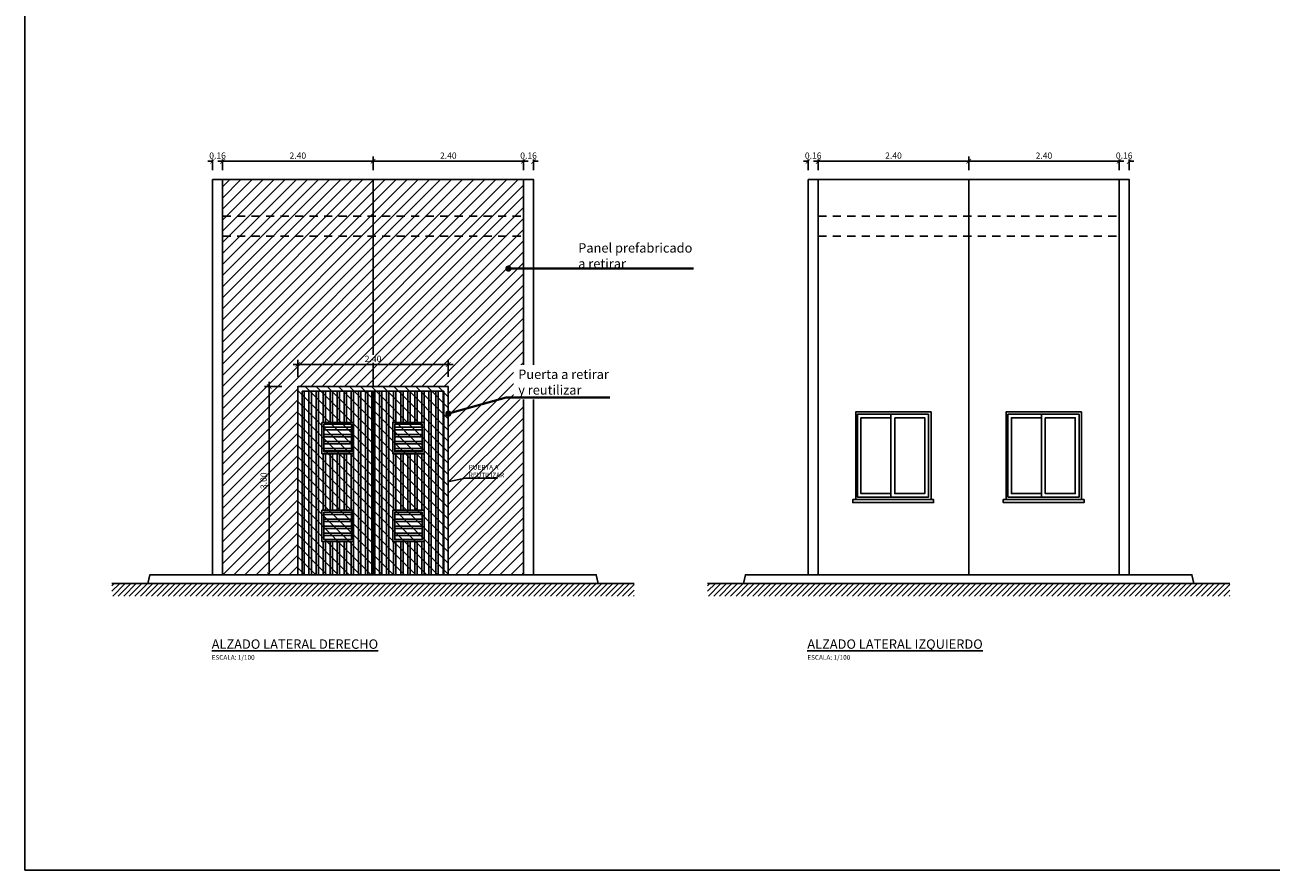
# Model space of a CAD drawing. Units: metres. Extents: x -8 to 92, y -10 to 17.
# Drawn here: x 52 to 72, y -10 to 4 of the extents above; entities that cross this region are included whole.
import ezdxf
from ezdxf import colors
from ezdxf.entities.mleader import LeaderData, LeaderLine
from ezdxf.math import Vec2, Vec3

# ---------------------------------------------------------------- set-up
doc = ezdxf.new("R2010")
doc.units = ezdxf.units.M
doc.header["$LTSCALE"] = 0.2625
doc.linetypes.add('CONTINUA', pattern=[0])
doc.linetypes.add('TRAZOS', pattern=[0.75, 0.5, -0.25])
doc.layers.get('Defpoints').update_dxf_attribs({"color": 1})
doc.layers.add('_EQ RETIRAR', color=7, linetype='Continuous', true_color=0xf8991e)
doc.layers.add('_OC DEMOLER', color=7, linetype='Continuous', true_color=0xdb2929)
doc.layers.add('EQUIPOS FUNCIONAL', color=1, linetype='Continuous')
doc.layers.add('PANEL', color=1, linetype='Continuous')
doc.styles.add('acotacion', font='simplex.shx', dxfattribs={"width": 0.8})
doc.styles.add('cotas', font='simplex.shx', dxfattribs={"width": 0.8, "height": 0.075})
doc.styles.add('rotulos', font='arial.ttf', dxfattribs={"height": 0.15})
doc.dimstyles.new('1-100 Standard', dxfattribs={"dimscale": 0.1, "dimtxt": 1, "dimasz": 0.75, "dimexe": 0.75, "dimexo": 1.5, "dimgap": 0.4, "dimtad": 1, "dimzin": 0, "dimdsep": 46, "dimtxsty": 'acotacion', "dimblk": 'ARCHTICK', "dimcen": 1, "dimdle": 0.75, "dimclrd": 1, "dimclre": 1, "dimclrt": 1, "dimazin": 0, "dimtfac": 1, "dimtix": 1, "dimtofl": 0, "dimtmove": 2, "dimatfit": 3, "dimfxl": 2, "dimfxlon": 1, "dimtfill": 1, "dimtolj": 1, "dimtzin": 0, "dimarcsym": 0})

# ---------------------------------------------------------------- blocks, each defined once
blk = doc.blocks.new('_ArchTick')
at = {"color": 0, "linetype": 'ByBlock', "const_width": 0.15}
blk.add_lwpolyline([(-0.5, -0.5), (0.5, 0.5)], dxfattribs=at)
blk = doc.blocks.new('*D340')
at = {"color": 1, "linetype": 'CONTINUA', "lineweight": -2}
for p, q in [((56.391, -1.974), (56.391, -5.124)), ((56.591, -2.049), (56.316, -2.049)), ((56.591, -5.049), (56.316, -5.049))]:
    blk.add_line(p, q, dxfattribs=at)
at = {"layer": 'Defpoints', "color": 0}
for p in [(56.846, -2.049), (56.391, -5.049), (56.846, -5.049)]:
    blk.add_point(p, dxfattribs=at)
at = {"color": 1, "linetype": 'ByBlock', "lineweight": -2, "xscale": 0.07500000000000001, "yscale": 0.07500000000000001, "zscale": 0.07500000000000001}
for p, rotation in [((56.391, -2.049), 90), ((56.391, -5.049), 270)]:
    blk.add_blockref('_ArchTick', p, dxfattribs=dict(at, rotation=rotation))
at = {"color": 1, "insert": (56.301, -3.549), "char_height": 0.1, "attachment_point": 5, "rotation": 90, "style": 'acotacion', "bg_fill": 3, "box_fill_scale": 1.1, "bg_fill_color": 256, "bg_fill_true_color": 13158600, "bg_fill_transparency": 0}
blk.add_mtext('\\A1;3.00', dxfattribs=at)
blk = doc.blocks.new('*D341')
at = {"color": 1, "linetype": 'CONTINUA', "lineweight": -2}
for p, q in [((56.771, -1.695), (59.321, -1.695)), ((56.846, -1.895), (56.846, -1.62)), ((59.246, -1.895), (59.246, -1.62))]:
    blk.add_line(p, q, dxfattribs=at)
at = {"layer": 'Defpoints', "color": 0}
for p in [(59.246, -1.695), (56.846, -2.049), (59.246, -2.049)]:
    blk.add_point(p, dxfattribs=at)
at = {"color": 1, "linetype": 'ByBlock', "lineweight": -2, "xscale": 0.07500000000000001, "yscale": 0.07500000000000001, "zscale": 0.07500000000000001, "rotation": 180}
blk.add_blockref('_ArchTick', (56.846, -1.695), dxfattribs=at)
at = {"color": 1, "linetype": 'ByBlock', "lineweight": -2, "xscale": 0.07500000000000001, "yscale": 0.07500000000000001, "zscale": 0.07500000000000001}
blk.add_blockref('_ArchTick', (59.246, -1.695), dxfattribs=at)
at = {"color": 1, "insert": (58.046, -1.605), "char_height": 0.1, "attachment_point": 5, "style": 'acotacion', "bg_fill": 3, "box_fill_scale": 1.1, "bg_fill_color": 256, "bg_fill_true_color": 13158600, "bg_fill_transparency": 0}
blk.add_mtext('\\A1;2.40', dxfattribs=at)
blk = doc.blocks.new('*D342')
at = {"color": 1, "linetype": 'CONTINUA', "lineweight": -2}
for p, q in [((55.646, 1.401), (55.646, 1.619)), ((58.046, 1.401), (58.046, 1.619)), ((55.571, 1.544), (58.121, 1.544))]:
    blk.add_line(p, q, dxfattribs=at)
at = {"layer": 'Defpoints', "color": 0}
for p in [(58.046, 1.544), (55.646, 1.251), (58.046, 1.251)]:
    blk.add_point(p, dxfattribs=at)
at = {"color": 1, "linetype": 'ByBlock', "lineweight": -2, "xscale": 0.07500000000000001, "yscale": 0.07500000000000001, "zscale": 0.07500000000000001, "rotation": 180}
blk.add_blockref('_ArchTick', (55.646, 1.544), dxfattribs=at)
at = {"color": 1, "linetype": 'ByBlock', "lineweight": -2, "xscale": 0.07500000000000001, "yscale": 0.07500000000000001, "zscale": 0.07500000000000001}
blk.add_blockref('_ArchTick', (58.046, 1.544), dxfattribs=at)
at = {"color": 1, "insert": (56.846, 1.634), "char_height": 0.1, "attachment_point": 5, "style": 'acotacion', "bg_fill": 3, "box_fill_scale": 1.1, "bg_fill_color": 256, "bg_fill_true_color": 13158600, "bg_fill_transparency": 0}
blk.add_mtext('\\A1;2.40', dxfattribs=at)
blk = doc.blocks.new('*D343')
at = {"color": 1, "linetype": 'CONTINUA', "lineweight": -2}
for p, q in [((58.046, 1.401), (58.046, 1.619)), ((60.446, 1.401), (60.446, 1.619)), ((57.971, 1.544), (60.521, 1.544))]:
    blk.add_line(p, q, dxfattribs=at)
at = {"layer": 'Defpoints', "color": 0}
for p in [(60.446, 1.544), (58.046, 1.251), (60.446, 1.251)]:
    blk.add_point(p, dxfattribs=at)
at = {"color": 1, "linetype": 'ByBlock', "lineweight": -2, "xscale": 0.07500000000000001, "yscale": 0.07500000000000001, "zscale": 0.07500000000000001, "rotation": 180}
blk.add_blockref('_ArchTick', (58.046, 1.544), dxfattribs=at)
at = {"color": 1, "linetype": 'ByBlock', "lineweight": -2, "xscale": 0.07500000000000001, "yscale": 0.07500000000000001, "zscale": 0.07500000000000001}
blk.add_blockref('_ArchTick', (60.446, 1.544), dxfattribs=at)
at = {"color": 1, "insert": (59.246, 1.634), "char_height": 0.1, "attachment_point": 5, "style": 'acotacion', "bg_fill": 3, "box_fill_scale": 1.1, "bg_fill_color": 256, "bg_fill_true_color": 13158600, "bg_fill_transparency": 0}
blk.add_mtext('\\A1;2.40', dxfattribs=at)
blk = doc.blocks.new('*D344')
at = {"color": 1, "lineweight": -2}
for p, q in [((60.446, 1.401), (60.446, 1.619)), ((60.606, 1.401), (60.606, 1.619)), ((60.446, 1.544), (60.371, 1.544)), ((60.606, 1.544), (60.681, 1.544))]:
    blk.add_line(p, q, dxfattribs=at)
at = {"layer": 'Defpoints', "color": 0}
for p in [(60.446, 1.251), (60.606, 1.251)]:
    blk.add_point(p, dxfattribs=at)
at = {"color": 1, "linetype": 'ByBlock', "lineweight": -2, "xscale": 0.07500000000000001, "yscale": 0.07500000000000001, "zscale": 0.07500000000000001}
blk.add_blockref('_ArchTick', (60.446, 1.544), dxfattribs=at)
at = {"color": 1, "linetype": 'ByBlock', "lineweight": -2, "xscale": 0.07500000000000001, "yscale": 0.07500000000000001, "zscale": 0.07500000000000001, "rotation": 180}
blk.add_blockref('_ArchTick', (60.606, 1.544), dxfattribs=at)
at = {"color": 1, "insert": (60.526, 1.634), "char_height": 0.1, "attachment_point": 5, "style": 'acotacion', "bg_fill": 3, "box_fill_scale": 1.1, "bg_fill_color": 256, "bg_fill_true_color": 13158600, "bg_fill_transparency": 0}
blk.add_mtext('\\A1;0.16', dxfattribs=at)
at = {"layer": 'Defpoints', "color": 0}
blk.add_point((60.606, 1.544), dxfattribs=at)
blk = doc.blocks.new('*D345')
at = {"color": 1, "lineweight": -2}
for p, q in [((55.486, 1.401), (55.486, 1.619)), ((55.646, 1.401), (55.646, 1.619)), ((55.486, 1.544), (55.411, 1.544)), ((55.646, 1.544), (55.721, 1.544))]:
    blk.add_line(p, q, dxfattribs=at)
at = {"layer": 'Defpoints', "color": 0}
for p in [(55.486, 1.251), (55.646, 1.251)]:
    blk.add_point(p, dxfattribs=at)
at = {"color": 1, "linetype": 'ByBlock', "lineweight": -2, "xscale": 0.07500000000000001, "yscale": 0.07500000000000001, "zscale": 0.07500000000000001}
blk.add_blockref('_ArchTick', (55.486, 1.544), dxfattribs=at)
at = {"color": 1, "linetype": 'ByBlock', "lineweight": -2, "xscale": 0.07500000000000001, "yscale": 0.07500000000000001, "zscale": 0.07500000000000001, "rotation": 180}
blk.add_blockref('_ArchTick', (55.646, 1.544), dxfattribs=at)
at = {"color": 1, "insert": (55.566, 1.634), "char_height": 0.1, "attachment_point": 5, "style": 'acotacion', "bg_fill": 3, "box_fill_scale": 1.1, "bg_fill_color": 256, "bg_fill_true_color": 13158600, "bg_fill_transparency": 0}
blk.add_mtext('\\A1;0.16', dxfattribs=at)
at = {"layer": 'Defpoints', "color": 0}
blk.add_point((55.486, 1.544), dxfattribs=at)
blk = doc.blocks.new('*D346')
at = {"color": 1, "linetype": 'CONTINUA', "lineweight": -2}
for p, q in [((65.146, 1.401), (65.146, 1.619)), ((67.546, 1.401), (67.546, 1.619)), ((65.071, 1.544), (67.621, 1.544))]:
    blk.add_line(p, q, dxfattribs=at)
at = {"layer": 'Defpoints', "color": 0}
for p in [(67.546, 1.544), (65.146, 1.251), (67.546, 1.251)]:
    blk.add_point(p, dxfattribs=at)
at = {"color": 1, "linetype": 'ByBlock', "lineweight": -2, "xscale": 0.07500000000000001, "yscale": 0.07500000000000001, "zscale": 0.07500000000000001, "rotation": 180}
blk.add_blockref('_ArchTick', (65.146, 1.544), dxfattribs=at)
at = {"color": 1, "linetype": 'ByBlock', "lineweight": -2, "xscale": 0.07500000000000001, "yscale": 0.07500000000000001, "zscale": 0.07500000000000001}
blk.add_blockref('_ArchTick', (67.546, 1.544), dxfattribs=at)
at = {"color": 1, "insert": (66.346, 1.634), "char_height": 0.1, "attachment_point": 5, "style": 'acotacion', "bg_fill": 3, "box_fill_scale": 1.1, "bg_fill_color": 256, "bg_fill_true_color": 13158600, "bg_fill_transparency": 0}
blk.add_mtext('\\A1;2.40', dxfattribs=at)
blk = doc.blocks.new('*D347')
at = {"color": 1, "linetype": 'CONTINUA', "lineweight": -2}
for p, q in [((67.546, 1.401), (67.546, 1.619)), ((69.946, 1.401), (69.946, 1.619)), ((67.471, 1.544), (70.021, 1.544))]:
    blk.add_line(p, q, dxfattribs=at)
at = {"layer": 'Defpoints', "color": 0}
for p in [(69.946, 1.544), (67.546, 1.251), (69.946, 1.251)]:
    blk.add_point(p, dxfattribs=at)
at = {"color": 1, "linetype": 'ByBlock', "lineweight": -2, "xscale": 0.07500000000000001, "yscale": 0.07500000000000001, "zscale": 0.07500000000000001, "rotation": 180}
blk.add_blockref('_ArchTick', (67.546, 1.544), dxfattribs=at)
at = {"color": 1, "linetype": 'ByBlock', "lineweight": -2, "xscale": 0.07500000000000001, "yscale": 0.07500000000000001, "zscale": 0.07500000000000001}
blk.add_blockref('_ArchTick', (69.946, 1.544), dxfattribs=at)
at = {"color": 1, "insert": (68.746, 1.634), "char_height": 0.1, "attachment_point": 5, "style": 'acotacion', "bg_fill": 3, "box_fill_scale": 1.1, "bg_fill_color": 256, "bg_fill_true_color": 13158600, "bg_fill_transparency": 0}
blk.add_mtext('\\A1;2.40', dxfattribs=at)
blk = doc.blocks.new('*D348')
at = {"color": 1, "lineweight": -2}
for p, q in [((69.946, 1.401), (69.946, 1.619)), ((70.106, 1.401), (70.106, 1.619)), ((69.946, 1.544), (69.871, 1.544)), ((70.106, 1.544), (70.181, 1.544))]:
    blk.add_line(p, q, dxfattribs=at)
at = {"layer": 'Defpoints', "color": 0}
for p in [(69.946, 1.251), (70.106, 1.251)]:
    blk.add_point(p, dxfattribs=at)
at = {"color": 1, "linetype": 'ByBlock', "lineweight": -2, "xscale": 0.07500000000000001, "yscale": 0.07500000000000001, "zscale": 0.07500000000000001}
blk.add_blockref('_ArchTick', (69.946, 1.544), dxfattribs=at)
at = {"color": 1, "linetype": 'ByBlock', "lineweight": -2, "xscale": 0.07500000000000001, "yscale": 0.07500000000000001, "zscale": 0.07500000000000001, "rotation": 180}
blk.add_blockref('_ArchTick', (70.106, 1.544), dxfattribs=at)
at = {"color": 1, "insert": (70.026, 1.634), "char_height": 0.1, "attachment_point": 5, "style": 'acotacion', "bg_fill": 3, "box_fill_scale": 1.1, "bg_fill_color": 256, "bg_fill_true_color": 13158600, "bg_fill_transparency": 0}
blk.add_mtext('\\A1;0.16', dxfattribs=at)
at = {"layer": 'Defpoints', "color": 0}
blk.add_point((70.106, 1.544), dxfattribs=at)
blk = doc.blocks.new('*D349')
at = {"color": 1, "lineweight": -2}
for p, q in [((64.986, 1.401), (64.986, 1.619)), ((65.146, 1.401), (65.146, 1.619)), ((64.986, 1.544), (64.911, 1.544)), ((65.146, 1.544), (65.221, 1.544))]:
    blk.add_line(p, q, dxfattribs=at)
at = {"layer": 'Defpoints', "color": 0}
for p in [(64.986, 1.251), (65.146, 1.251)]:
    blk.add_point(p, dxfattribs=at)
at = {"color": 1, "linetype": 'ByBlock', "lineweight": -2, "xscale": 0.07500000000000001, "yscale": 0.07500000000000001, "zscale": 0.07500000000000001}
blk.add_blockref('_ArchTick', (64.986, 1.544), dxfattribs=at)
at = {"color": 1, "linetype": 'ByBlock', "lineweight": -2, "xscale": 0.07500000000000001, "yscale": 0.07500000000000001, "zscale": 0.07500000000000001, "rotation": 180}
blk.add_blockref('_ArchTick', (65.146, 1.544), dxfattribs=at)
at = {"color": 1, "insert": (65.066, 1.634), "char_height": 0.1, "attachment_point": 5, "style": 'acotacion', "bg_fill": 3, "box_fill_scale": 1.1, "bg_fill_color": 256, "bg_fill_true_color": 13158600, "bg_fill_transparency": 0}
blk.add_mtext('\\A1;0.16', dxfattribs=at)
at = {"layer": 'Defpoints', "color": 0}
blk.add_point((64.986, 1.544), dxfattribs=at)
blk = doc.blocks.new('_None')
blk = doc.blocks.new('_Dot')
at = {"color": 0, "linetype": 'ByBlock', "lineweight": -2}
blk.add_line((-0.5, 0), (-1, 0), dxfattribs=at)
at = {"color": 0, "linetype": 'ByBlock', "const_width": 0.5}
blk.add_lwpolyline([(-0.25, 0, 1), (0.25, 0, 1)], format="xyb", close=True, dxfattribs=at)

msp = doc.modelspace()

# ---------------------------------------------------------------- hatches: boundary and pattern name
h = msp.add_hatch()
h.set_pattern_fill('ANSI32', color=252, scale=0.3, angle=315, style=0)
h.set_pattern_definition([(0, (-16.2136, -35.66048), (3e-17, 0.1125), []), (0, (-16.1761, -35.69798), (3e-17, 0.1125), [])])
h.paths.add_polyline_path([(57.261, -3.089), (57.701, -3.089), (57.701, -2.649), (57.261, -2.649), (57.261, -3.089)], is_closed=False)
h.paths.add_polyline_path([(58.391, -2.649), (58.391, -3.089), (58.831, -3.089), (58.831, -2.649), (58.391, -2.649)], is_closed=False)
h.paths.add_polyline_path([(58.391, -4.049), (58.391, -4.489), (58.831, -4.489), (58.831, -4.049), (58.391, -4.049)], is_closed=False)
h.paths.add_polyline_path([(57.261, -4.489), (57.701, -4.489), (57.701, -4.049), (57.261, -4.049), (57.261, -4.489)], is_closed=False)

# ---------------------------------------------------------------- linework, layer by layer
at = {"color": 3}
for points in [[(55.486, -5.049), (55.486, 1.251), (60.606, 1.251), (60.606, -5.049)], [(64.986, -5.049), (64.986, 1.251), (70.106, 1.251), (70.106, -5.049)]]:
    msp.add_lwpolyline(points, dxfattribs=at)
at = {"color": 1}
for points in [[(57.231, -2.619), (57.731, -2.619), (57.731, -3.119), (57.231, -3.119)], [(57.261, -2.649), (57.701, -2.649), (57.701, -3.089), (57.261, -3.089)], [(58.861, -2.619), (58.361, -2.619), (58.361, -3.119), (58.861, -3.119)], [(58.831, -2.649), (58.391, -2.649), (58.391, -3.089), (58.831, -3.089)], [(57.231, -4.019), (57.731, -4.019), (57.731, -4.519), (57.231, -4.519)], [(57.261, -4.049), (57.701, -4.049), (57.701, -4.489), (57.261, -4.489)], [(58.861, -4.019), (58.361, -4.019), (58.361, -4.519), (58.861, -4.519)], [(58.831, -4.049), (58.391, -4.049), (58.391, -4.489), (58.831, -4.489)]]:
    msp.add_lwpolyline(points, close=True, dxfattribs=at)
at = {"layer": 'Defpoints'}
msp.add_lwpolyline([(92.243, 17.193), (52.493, 17.193), (52.493, -9.757), (92.243, -9.757), (92.243, 17.193)], dxfattribs=at)
at = {"layer": 'EQUIPOS FUNCIONAL', "color": 1}
for p, q in [((66.306, -2.489), (66.306, -3.809)), ((68.706, -2.489), (68.706, -3.809))]:
    msp.add_line(p, q, dxfattribs=at)
for points in [[(66.946, -2.449), (65.746, -2.449), (65.746, -3.849), (66.946, -3.849)], [(66.906, -2.489), (65.771, -2.489), (65.771, -3.809), (66.906, -3.809)], [(66.306, -2.544), (65.826, -2.544), (65.826, -3.754), (66.306, -3.754)], [(66.366, -2.544), (66.846, -2.544), (66.846, -3.754), (66.366, -3.754)], [(69.346, -2.449), (68.146, -2.449), (68.146, -3.849), (69.346, -3.849)], [(69.306, -2.489), (68.171, -2.489), (68.171, -3.809), (69.306, -3.809)], [(68.706, -2.544), (68.226, -2.544), (68.226, -3.754), (68.706, -3.754)], [(68.766, -2.544), (69.246, -2.544), (69.246, -3.754), (68.766, -3.754)]]:
    msp.add_lwpolyline(points, close=True, dxfattribs=at)
for points in [[(66.946, -3.849), (66.986, -3.849), (66.986, -3.899), (65.696, -3.899), (65.696, -3.849), (65.746, -3.849)], [(69.346, -3.849), (69.386, -3.849), (69.386, -3.899), (68.096, -3.899), (68.096, -3.849), (68.146, -3.849)]]:
    msp.add_lwpolyline(points, dxfattribs=at)
at = {"layer": 'PANEL', "linetype": 'CONTINUA'}
msp.add_line((60.446, 1.251), (55.646, 1.251), dxfattribs=at)
at = {"layer": 'PANEL', "linetype": 'TRAZOS'}
for p, q in [((55.646, 0.671), (60.446, 0.671)), ((65.146, 0.671), (69.946, 0.671)), ((55.646, 0.351), (60.446, 0.351)), ((65.146, 0.351), (69.946, 0.351))]:
    msp.add_line(p, q, dxfattribs=at)
at = {"layer": 'PANEL', "linetype": 'CONTINUA'}
for points in [[(55.486, 1.251), (55.646, 1.251), (55.646, -5.249), (55.486, -5.249)], [(55.646, -5.249), (56.846, -5.249), (56.846, -2.049), (58.046, -2.049), (58.046, 1.251), (55.646, 1.251)], [(58.046, 1.251), (58.046, -2.049), (59.246, -2.049), (59.246, -5.249), (60.446, -5.249), (60.446, 1.251), (58.046, 1.251)], [(60.446, 1.251), (60.606, 1.251), (60.606, -5.249), (60.446, -5.249)], [(64.986, 1.251), (65.146, 1.251), (65.146, -5.249), (64.986, -5.249)], [(67.546, 1.251), (67.546, -2.049), (67.546, -5.249), (67.546, -5.249), (65.146, -5.249), (65.146, 1.251), (67.546, 1.251)], [(69.946, 1.251), (69.946, -2.049), (69.946, -5.249), (69.946, -5.249), (67.546, -5.249), (67.546, 1.251), (69.946, 1.251)], [(69.946, 1.251), (70.106, 1.251), (70.106, -5.249), (69.946, -5.249)]]:
    msp.add_lwpolyline(points, close=True, dxfattribs=at)
at = {"layer": 'PANEL', "color": 3, "linetype": 'CONTINUA'}
for points in [[(66.946, -2.449), (66.946, -3.849), (65.746, -3.849), (65.746, -2.449)], [(69.346, -2.449), (69.346, -3.849), (68.146, -3.849), (68.146, -2.449)]]:
    msp.add_lwpolyline(points, close=True, dxfattribs=at)

# ---------------------------------------------------------------- texts
at = {"char_height": 0.15, "attachment_point": 1, "style": 'rotulos'}
for s, insert in [('{\\L\\C3;ALZADO LATERAL DERECHO\\P\\H0.5x;\\l\\C1;ESCALA: 1/100}', (55.472, -6.079)), ('{\\L\\C3;ALZADO LATERAL IZQUIERDO\\P\\H0.5x;\\l\\C1;ESCALA: 1/100}', (64.972, -6.079))]:
    msp.add_mtext(s, dxfattribs=dict(at, insert=insert))

# ---------------------------------------------------------------- next in the draw order: dimensions: what is measured, and where the dimension line sits
at = {"linetype": 'CONTINUA'}
for base, p1, p2, picture, middle in [((58.046, 1.544), (55.646, 1.251), (58.046, 1.251), '*D342', (56.846, 1.634)), ((67.546, 1.544), (65.146, 1.251), (67.546, 1.251), '*D346', (66.346, 1.634))]:
    dim = msp.add_linear_dim(base=base, p1=p1, p2=p2, dimstyle='1-100 Standard', dxfattribs=at)
    dim.commit()
    dim.dimension.update_dxf_attribs({"geometry": picture, "text_midpoint": middle})
dim = msp.add_linear_dim(base=(56.391, -5.049), p1=(56.846, -2.049), p2=(56.846, -5.049), angle=90, dimstyle='1-100 Standard', dxfattribs=at)
dim.commit()
dim.dimension.update_dxf_attribs({"geometry": '*D340', "text_midpoint": (56.301, -3.549)})

# ---------------------------------------------------------------- next in the draw order: wipeouts: each hides what was drawn before it
at = {"color": 7, "true_color": 0xffffff}
msp.add_wipeout([(63.382, -5.189), (63.382, -5.389), (71.71, -5.389), (71.71, -5.189), (71.136, -5.189), (71.106, -5.049), (63.986, -5.049), (63.956, -5.189)], dxfattribs=at)

# ---------------------------------------------------------------- next in the draw order: hatches: boundary and pattern name
h = msp.add_hatch()
h.set_pattern_fill('ANSI31', color=252, scale=0.5, style=0)
h.set_pattern_definition([(45, (9.5, -9.696514), (-0.044194174, 0.044194174), [])])
h.paths.add_polyline_path([(63.382, -5.189), (71.71, -5.189), (71.71, -5.389), (63.382, -5.389)])

# ---------------------------------------------------------------- next in the draw order: linework, layer by layer
at = {"color": 2, "linetype": 'Continuous'}
msp.add_lwpolyline([(56.846, -5.049), (59.246, -5.049)], dxfattribs=at)
at = {"color": 5}
msp.add_lwpolyline([(63.382, -5.189), (63.956, -5.189), (63.986, -5.049), (64.986, -5.049), (70.106, -5.049), (71.106, -5.049), (71.136, -5.189), (71.71, -5.189)], dxfattribs=at)
at = {"color": 1}
msp.add_lwpolyline([(63.956, -5.189), (71.136, -5.189)], dxfattribs=at)

# ---------------------------------------------------------------- next in the draw order: dimensions: what is measured, and where the dimension line sits
for base, p1, p2, picture, middle in [((55.486, 1.544), (55.646, 1.251), (55.486, 1.251), '*D345', (55.566, 1.634)), ((64.986, 1.544), (65.146, 1.251), (64.986, 1.251), '*D349', (65.066, 1.634))]:
    dim = msp.add_linear_dim(base=base, p1=p1, p2=p2, dimstyle='1-100 Standard')
    dim.commit()
    dim.dimension.update_dxf_attribs({"geometry": picture, "text_midpoint": middle})
at = {"linetype": 'CONTINUA'}
for base, p1, p2, picture, middle in [((60.446, 1.544), (58.046, 1.251), (60.446, 1.251), '*D343', (59.246, 1.634)), ((69.946, 1.544), (67.546, 1.251), (69.946, 1.251), '*D347', (68.746, 1.634)), ((59.246, -1.695), (56.846, -2.049), (59.246, -2.049), '*D341', (58.046, -1.605))]:
    dim = msp.add_linear_dim(base=base, p1=p1, p2=p2, dimstyle='1-100 Standard', dxfattribs=at)
    dim.commit()
    dim.dimension.update_dxf_attribs({"geometry": picture, "text_midpoint": middle})

# ---------------------------------------------------------------- next in the draw order: hatches: boundary and pattern name
at = {"layer": '_EQ RETIRAR'}
h = msp.add_hatch(dxfattribs=at)
h.set_pattern_fill('ANSI31', color=256, angle=270)
h.set_pattern_definition([(315, (-7e-15, -34.00491), (0.08838835, 0.08838835), [])])
h.paths.add_polyline_path([(56.846, -2.049), (59.246, -2.049), (59.246, -5.049), (56.846, -5.049)])

# ---------------------------------------------------------------- next in the draw order: linework, layer by layer
at = {"color": 2, "linetype": 'Continuous'}
for p, q in [((56.846, -5.049), (56.846, -2.049)), ((56.916, -5.049), (56.916, -2.119)), ((58.024, -5.049), (58.024, -2.119)), ((58.066, -2.119), (58.066, -5.049))]:
    msp.add_line(p, q, dxfattribs=at)
at = {"color": 1}
msp.add_line((58.046, -2.119), (58.046, -5.049), dxfattribs=at)
at = {"layer": '_EQ RETIRAR'}
msp.add_lwpolyline([(56.846, -2.049), (59.246, -2.049), (59.246, -5.049), (56.846, -5.049)], close=True, dxfattribs=at)

# ---------------------------------------------------------------- next in the draw order: dimensions: what is measured, and where the dimension line sits
for base, p1, p2, picture, middle in [((60.606, 1.544), (60.446, 1.251), (60.606, 1.251), '*D344', (60.526, 1.634)), ((70.106, 1.544), (69.946, 1.251), (70.106, 1.251), '*D348', (70.026, 1.634))]:
    dim = msp.add_linear_dim(base=base, p1=p1, p2=p2, dimstyle='1-100 Standard')
    dim.commit()
    dim.dimension.update_dxf_attribs({"geometry": picture, "text_midpoint": middle})

# ---------------------------------------------------------------- next in the draw order: hatches: boundary and pattern name
at = {"layer": '_OC DEMOLER'}
h = msp.add_hatch(dxfattribs=at)
h.set_pattern_fill('ANSI31', color=256)
h.set_pattern_definition([(45, (-7e-15, -34.00491), (-0.08838835, 0.08838835), [])])
h.paths.add_polyline_path([(55.646, 1.251), (55.646, -5.049), (56.846, -5.049), (56.846, -2.049), (59.246, -2.049), (59.246, -5.049), (60.446, -5.049), (60.446, 1.251)])

# ---------------------------------------------------------------- next in the draw order: linework, layer by layer
msp.add_lwpolyline([(55.646, 1.251), (55.646, -5.049), (56.846, -5.049), (56.846, -2.049), (59.246, -2.049), (59.246, -5.049), (60.446, -5.049), (60.446, 1.251)], close=True, dxfattribs=at)

# ---------------------------------------------------------------- next in the draw order: leaders
at = {"color": 1}
ml = msp.add_multileader_mtext('Standard', dxfattribs=at)
ml.set_content('PUERTA A \\PREUTILIZAR', color=1, style='cotas')
ml.set_leader_properties()
ml.set_arrow_properties(name='NONE')
ml.build(insert=Vec2(0, 0))
ml.multileader.update_dxf_attribs({"text_left_attachment_type": 5, "text_right_attachment_type": 5, "dogleg_length": 0.00953, "arrow_head_size": 0.0844})
ctx = ml.context
ctx.base_point, ctx.char_height, ctx.arrow_head_size, ctx.landing_gap_size, ctx.plane_origin = Vec3(59.528, -3.511), 0.075, 0.0844, 0.045, Vec3(57.64, -14.692)
ctx.left_attachment, ctx.right_attachment = 5, 5
notes = []
notes.append((ctx, [(1, (1, 1, 0), (59.521, -3.511), (1, 0), 0.00714, [(0, [(59.231, -3.569)], 0, [])])]))
ctx.mtext.insert = Vec3(59.573, -3.296)
ctx.mtext.has_bg_fill, ctx.mtext.bg_color, ctx.mtext.bg_scale_factor, ctx.mtext.bg_transparency, ctx.mtext.use_window_bg_color = 1, -1023410167, 1.5, 0, 1
at = {"layer": '_EQ RETIRAR', "linetype": 'Continuous', "ltscale": 2}
ml = msp.add_multileader_mtext('Standard', dxfattribs=at)
ml.set_content('{\\C18;\\c0;Puerta a retirar\\Py reutilizar}', color=1, style='rotulos')
ml.set_leader_properties(color=256, linetype='ByLayer', lineweight=40)
ml.set_arrow_properties(name='DOT')
ml.build(insert=Vec2(0, 0))
ml.multileader.update_dxf_attribs({"has_text_frame": 1, "text_left_attachment_type": 5, "text_right_attachment_type": 5, "dogleg_length": 0.0612, "arrow_head_size": 0.1})
ctx = ml.context
ctx.base_point, ctx.char_height, ctx.arrow_head_size, ctx.landing_gap_size, ctx.plane_origin = Vec3(60.212, -2.221), 0.15, 0.1, 0.149, Vec3(34.976, -12.293)
ctx.left_attachment, ctx.right_attachment = 5, 5
notes.append((ctx, [(1, (1, 1, 0), (60.171, -2.221), (1, 0), 0.0407, [(0, [(59.246, -2.48)], 0, [])])]))
ctx.mtext.insert = Vec3(60.361, -1.777)
ctx.mtext.has_bg_fill, ctx.mtext.bg_color, ctx.mtext.bg_scale_factor, ctx.mtext.bg_transparency, ctx.mtext.use_window_bg_color = 1, -1023410167, 1.5, 0, 1
at = {"layer": '_OC DEMOLER', "linetype": 'Continuous', "ltscale": 2}
ml = msp.add_multileader_mtext('Standard', dxfattribs=at)
ml.set_content('{\\C18;\\c0;Panel prefabricado\\Pa retirar}', color=1, style='rotulos')
ml.set_leader_properties(color=256, linetype='ByLayer', lineweight=40)
ml.set_arrow_properties(name='DOT')
ml.build(insert=Vec2(0, 0))
ml.multileader.update_dxf_attribs({"has_text_frame": 1, "text_left_attachment_type": 5, "text_right_attachment_type": 5, "dogleg_length": 0.0612, "arrow_head_size": 0.1})
ctx = ml.context
ctx.base_point, ctx.char_height, ctx.arrow_head_size, ctx.landing_gap_size, ctx.plane_origin = Vec3(61.169, -0.167), 0.15, 0.1, 0.149, Vec3(41.418, -8.34)
ctx.left_attachment, ctx.right_attachment = 5, 5
notes.append((ctx, [(1, (1, 1, 0), (61.108, -0.167), (1, 0), 0.0612, [(0, [(60.204, -0.167)], 0, [])])]))
ctx.mtext.insert = Vec3(61.318, 0.238)
ctx.mtext.has_bg_fill, ctx.mtext.bg_color, ctx.mtext.bg_scale_factor, ctx.mtext.bg_transparency, ctx.mtext.use_window_bg_color = 1, -1023410167, 1.5, 0, 1
for ctx, leaders in notes:
    for number, flags, end, landing, length, lines in leaders:
        leader = LeaderData()
        leader.index, (leader.has_last_leader_line, leader.has_dogleg_vector, leader.attachment_direction) = number, flags
        leader.last_leader_point, leader.dogleg_vector, leader.dogleg_length = Vec3(end), Vec3(landing), length
        for number, points, colour, breaks in lines:
            line = LeaderLine()
            line.index, line.vertices, line.color, line.breaks = number, Vec3.list(points), colors.encode_raw_color(colour), breaks
            leader.lines.append(line)
        ctx.leaders.append(leader)

# ---------------------------------------------------------------- next in the draw order: hatches: boundary and pattern name
h = msp.add_hatch()
h.set_pattern_fill('ANSI32', color=252, scale=0.3, angle=45)
h.set_pattern_definition([(90, (-16.2136, -35.66048), (-0.1125, 0), []), (90, (-16.1761, -35.62298), (-0.1125, 0), [])])
h.paths.add_polyline_path([(56.916, -5.049), (58.024, -5.049), (58.024, -2.119), (56.916, -2.119), (56.916, -5.049)], is_closed=False)
h.paths.add_polyline_path([(58.066, -5.049), (59.176, -5.049), (59.176, -2.119), (58.066, -2.119), (58.066, -5.049)], is_closed=False)
h.paths.add_polyline_path([(57.731, -2.619), (57.731, -3.119), (57.231, -3.119), (57.231, -2.619), (57.731, -2.619)], is_closed=False, flags=16)
h.paths.add_polyline_path([(57.731, -4.019), (57.731, -4.519), (57.231, -4.519), (57.231, -4.019), (57.731, -4.019)], is_closed=False, flags=16)
h.paths.add_polyline_path([(58.861, -3.119), (58.361, -3.119), (58.361, -2.619), (58.861, -2.619), (58.861, -3.119)], is_closed=False, flags=16)
h.paths.add_polyline_path([(58.861, -4.519), (58.361, -4.519), (58.361, -4.019), (58.861, -4.019), (58.861, -4.519)], is_closed=False, flags=16)
h.paths.add_polyline_path([(57.701, -2.649), (57.701, -3.089), (57.261, -3.089), (57.261, -2.649), (57.701, -2.649)], is_closed=False, flags=0)
h.paths.add_polyline_path([(57.701, -4.049), (57.701, -4.489), (57.261, -4.489), (57.261, -4.049), (57.701, -4.049)], is_closed=False, flags=0)
h.paths.add_polyline_path([(58.831, -3.089), (58.391, -3.089), (58.391, -2.649), (58.831, -2.649), (58.831, -3.089)], is_closed=False, flags=0)
h.paths.add_polyline_path([(58.831, -4.489), (58.391, -4.489), (58.391, -4.049), (58.831, -4.049), (58.831, -4.489)], is_closed=False, flags=0)

# ---------------------------------------------------------------- next in the draw order: linework, layer by layer
at = {"color": 2, "linetype": 'Continuous'}
for p, q in [((56.846, -2.049), (59.246, -2.049)), ((56.916, -2.119), (59.176, -2.119)), ((59.176, -5.049), (59.176, -2.119)), ((59.246, -5.049), (59.246, -2.049))]:
    msp.add_line(p, q, dxfattribs=at)

# ---------------------------------------------------------------- next in the draw order: wipeouts: each hides what was drawn before it
at = {"color": 7, "true_color": 0xffffff}
msp.add_wipeout([(53.882, -5.189), (53.882, -5.389), (62.21, -5.389), (62.21, -5.189), (61.636, -5.189), (61.606, -5.049), (54.486, -5.049), (54.456, -5.189)], dxfattribs=at)

# ---------------------------------------------------------------- next in the draw order: hatches: boundary and pattern name
h = msp.add_hatch()
h.set_pattern_fill('ANSI31', color=252, scale=0.5, style=0)
h.set_pattern_definition([(45, (-7e-15, -9.696514), (-0.044194174, 0.044194174), [])])
h.paths.add_polyline_path([(53.882, -5.189), (62.21, -5.189), (62.21, -5.389), (53.882, -5.389)])

# ---------------------------------------------------------------- next in the draw order: linework, layer by layer
at = {"color": 5}
msp.add_lwpolyline([(53.882, -5.189), (54.456, -5.189), (54.486, -5.049), (55.486, -5.049), (60.606, -5.049), (61.606, -5.049), (61.636, -5.189), (62.21, -5.189)], dxfattribs=at)
at = {"color": 1}
msp.add_lwpolyline([(54.456, -5.189), (61.636, -5.189)], dxfattribs=at)

doc.saveas('drawing.dxf')
